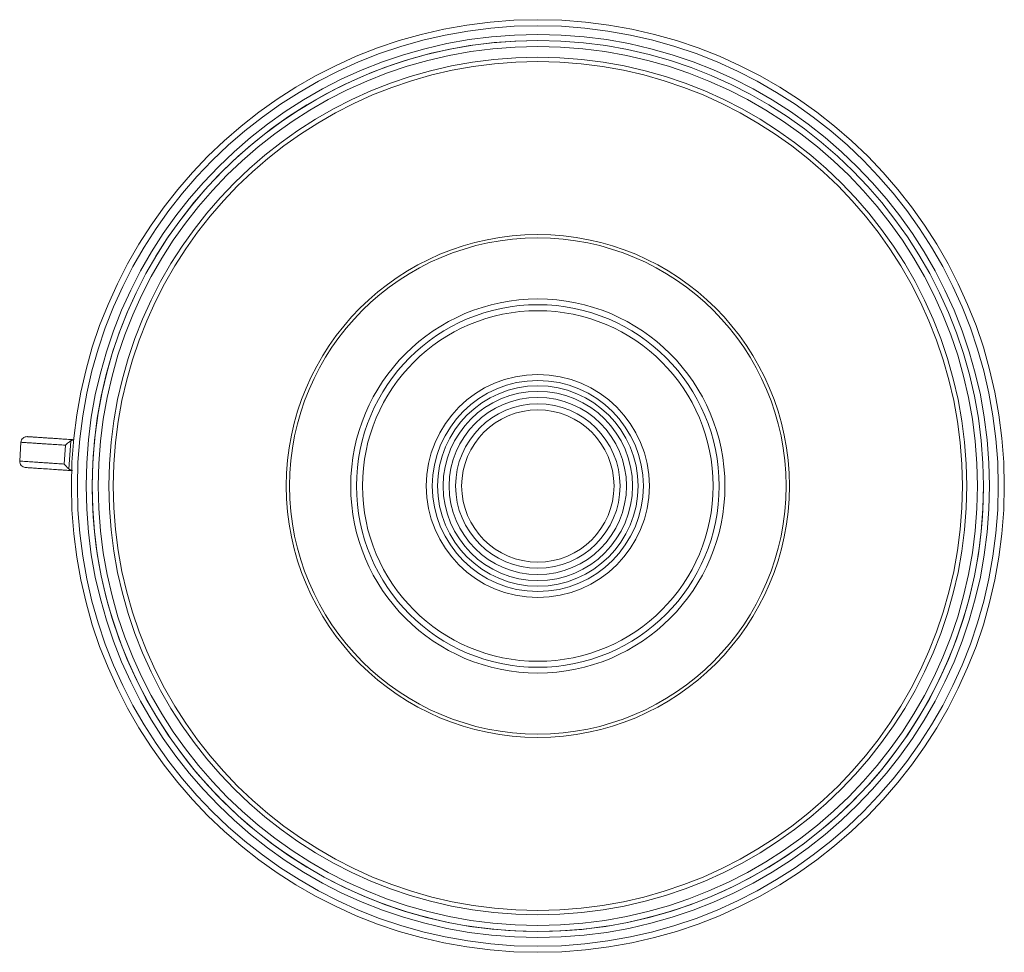
# Model space of a CAD drawing. Units: inches. Extents: x 1.9 to 15.7, y 0.2 to 7.4.
# Drawn here: x 1.9 to 4.3, y 5.1 to 7.4 of the extents above; entities that cross this region are included whole.
import ezdxf

# ---------------------------------------------------------------- set-up
doc = ezdxf.new("R2010")
doc.units = ezdxf.units.IN
doc.header["$MEASUREMENT"] = 0

msp = doc.modelspace()

# ---------------------------------------------------------------- linework, layer by layer
at = {"color": 7, "linetype": 'Continuous', "lineweight": 15}
for p, q in [((1.85661835, 6.35819098), (1.8535081, 6.31129401)), ((1.96391553, 6.30397166), (1.96702579, 6.35086864)), ((1.98066742, 6.36152817), (1.97602997, 6.29160397))]:
    msp.add_line(p, q, dxfattribs=at)
for radius in [1.1605, 1.1455, 1.12375, 1.10875, 1.09375, 1.06715981, 1.05608943, 0.62573321, 0.61757228, 0.46553907, 0.45125, 0.43625, 0.2775, 0.2625, 0.24937626, 0.2355, 0.2205, 0.2045, 0.1895]:
    msp.add_circle((3.14250101, 6.24935821), radius, dxfattribs=at)
for centre, radius, start, end in [((3.14250101, 6.24935821), 1.10875, 90, 176.20563766), ((1.87159905, 6.35719953), 0.01499792, 86.1261082, 176.22639101), ((3.14250101, 6.24935821), 1.10875, 176.20563766, 0), ((1.86847659, 6.31030106), 0.01499978, 175.84609276, 266.21391576)]:
    msp.add_arc(centre, radius, start, end, dxfattribs=at)
for points, knots in [([(1.87259677, 6.37216423), (1.87265049, 6.37216066), (1.87275948, 6.37215344), (1.87466794, 6.37202686), (1.87800922, 6.37180527), (1.88247647, 6.37150899), (1.88727541, 6.37119072), (1.89371626, 6.37076356), (1.90182295, 6.37022591), (1.91158573, 6.36957844), (1.92085788, 6.3689635), (1.93053355, 6.3683218), (1.94153586, 6.36759211), (1.95387614, 6.36677369), (1.96760454, 6.36586321), (1.97909069, 6.36510143), (1.98606034, 6.3646392), (1.98827365, 6.36449241)], [0, 0, 0, 0, 0.0462387251, 0.0938212133, 0.1522270582, 0.2120258237, 0.2574663313, 0.303195906, 0.3961851398, 0.4659769837, 0.5360971233, 0.6070084626, 0.6781151584, 0.7705166955, 0.8631882267, 0.9565535723, 1, 1, 1, 1]), ([(1.98066742, 6.36152817), (1.97970338, 6.36088583), (1.97774168, 6.35957878), (1.9744153, 6.35709565), (1.97080434, 6.35420083), (1.96829043, 6.35201554), (1.96705247, 6.35089283), (1.96702579, 6.35086864)], [0, 0, 0, 0, 0.2127462006, 0.4329077002, 0.7087147979, 0.9937229231, 1, 1, 1, 1]), ([(1.98817481, 6.36383102), (1.98738914, 6.36377074), (1.98563949, 6.36363649), (1.98310701, 6.36287175), (1.98148781, 6.36197999), (1.98066742, 6.36152817)], [0, 0, 0, 0, 0.2867758256, 0.6386371252, 1, 1, 1, 1]), ([(1.98456381, 6.28756929), (1.9833407, 6.28765041), (1.97880626, 6.28795114), (1.97105156, 6.28846544), (1.96128582, 6.28911312), (1.95014391, 6.28985206), (1.9354204, 6.29082854), (1.91738806, 6.29202446), (1.89930143, 6.29322399), (1.88580869, 6.29411884), (1.87729204, 6.29468368), (1.87214163, 6.29502526), (1.8682395, 6.29528405), (1.86799935, 6.29529998), (1.86786917, 6.29530861)], [0, 0, 0, 0, 0.0239236819, 0.0886927428, 0.1534627052, 0.2188579899, 0.3140767929, 0.4568639248, 0.6040517825, 0.7281236415, 0.8050755662, 0.8651255792, 0.9268898593, 1, 1, 1, 1]), ([(1.96391553, 6.30397166), (1.96393878, 6.30394416), (1.96447188, 6.30331345), (1.96554338, 6.30207314), (1.96718477, 6.30024589), (1.9688945, 6.29841593), (1.97050569, 6.29676039), (1.97198706, 6.29529473), (1.97333099, 6.29401232), (1.97468834, 6.29276362), (1.97558135, 6.29199174), (1.97602997, 6.29160397)], [0, 0, 0, 0, 0.006270843, 0.143791877, 0.2822927164, 0.4240691451, 0.567086662, 0.6733094493, 0.7802108018, 0.8895842867, 1, 1, 1, 1]), ([(1.97602997, 6.29160397), (1.97640118, 6.29130841), (1.97714691, 6.29071467), (1.97839309, 6.28996949), (1.97972638, 6.28932145), (1.98129731, 6.28872353), (1.98291179, 6.28824347), (1.98408476, 6.28801288), (1.98457524, 6.28791646)], [0, 0, 0, 0, 0.1549961043, 0.3113765658, 0.4715709739, 0.6328659289, 0.8464822951, 1, 1, 1, 1])]:
    msp.add_open_spline(points, degree=3, knots=knots, dxfattribs=at)
at = {"color": 8, "linetype": 'Continuous', "lineweight": 15}
for points, knots in [([(1.96702579, 6.35086864), (1.96124551, 6.35125199), (1.94966353, 6.35202012), (1.93479196, 6.35300642), (1.92222587, 6.35383982), (1.91184974, 6.35452797), (1.90178893, 6.35519522), (1.89101236, 6.35590993), (1.88193898, 6.35651169), (1.87459888, 6.35699849), (1.86894039, 6.35737377), (1.86351201, 6.35773379), (1.85935877, 6.35800923), (1.85696353, 6.35816809), (1.85681185, 6.35817815), (1.85674196, 6.35818278)], [0, 0, 0, 0, 0.1153196784, 0.2310664386, 0.3059912247, 0.3811054629, 0.456938282, 0.5330959639, 0.6363957562, 0.6888262501, 0.7415605547, 0.813304529, 0.8865432226, 0.9477178658, 1, 1, 1, 1]), ([(1.85406068, 6.31125736), (1.85420527, 6.31124777), (1.85443143, 6.31123277), (1.85886558, 6.31093869), (1.86476102, 6.3105477), (1.8753449, 6.30984576), (1.88682543, 6.30908436), (1.89934642, 6.30825396), (1.91067033, 6.30750294), (1.92299193, 6.30668576), (1.93538411, 6.3058639), (1.94857102, 6.30498933), (1.9582021, 6.30435058), (1.96391553, 6.30397166)], [0, 0, 0, 0, 0.0951360616, 0.1488130593, 0.2462703188, 0.33078358, 0.4747175434, 0.5421211309, 0.6269131272, 0.7298184616, 0.8078226507, 0.8859948463, 1, 1, 1, 1])]:
    msp.add_open_spline(points, degree=3, knots=knots, dxfattribs=at)

doc.saveas('drawing.dxf')
